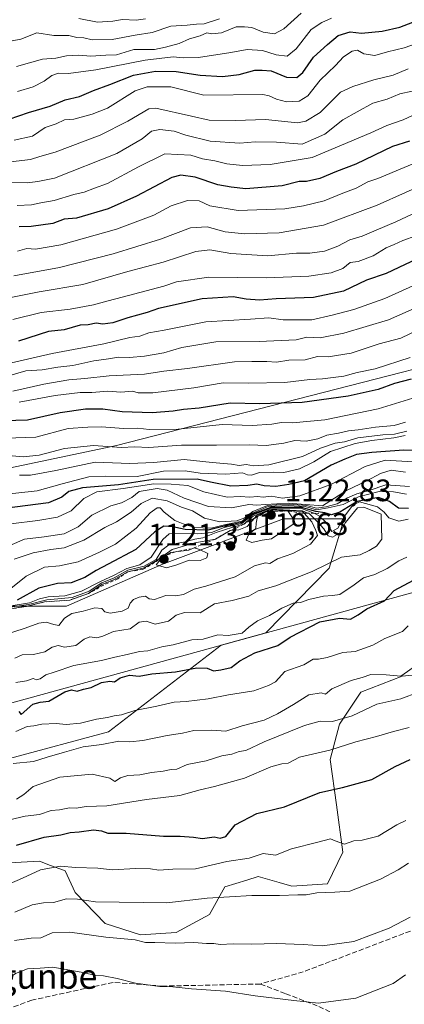
# Model space of a CAD drawing. Units: metres. Extents: x 559771 to 562998, y 4742592 to 4744914.
# Drawn here: x 562565 to 562688, y 4744436 to 4744753 of the extents above; entities that cross this region are included whole.
import ezdxf
from ezdxf.enums import TextEntityAlignment as Align

# ---------------------------------------------------------------- set-up
doc = ezdxf.new("R2010")
doc.units = ezdxf.units.M
doc.header["$MEASUREMENT"] = 0
doc.linetypes.add('DGN Style 2', pattern=[1.648017, 0.98881, -0.659207])
doc.linetypes.add('DGN Style 3', pattern=[2.307223, 1.648017, -0.659207])
for name, color, linetype, lineweight in [('Arbolado forestal CxS', 92, 'Continuous', 0), ('Curva de nivel maestra', 30, 'Continuous', 30), ('Curva de nivel normal', 30, 'Continuous', 0), ('Escarpado lineal', 30, 'DGN Style 2', 0), ('Espacio natural protegido', 121, 'Continuous', 13), ('Espacio natural protegido CxS', 121, 'Continuous', 0), ('Matorral CxS', 135, 'Continuous', 0), ('Municipio', 91, 'Continuous', 13), ('Municipio CxS', 4, 'Continuous', 0), ('Punto de cota en terreno', 7, 'Continuous', 0), ('Rótulo de punto de cota en terreno', 7, 'Continuous', 0), ('Senda', 7, 'DGN Style 3', 0), ('Texto cartográfico', 7, 'Continuous', 0)]:
    doc.layers.add(name, color=color, linetype=linetype, lineweight=lineweight)
doc.styles.add('Style-Arial', font='txt')

# ---------------------------------------------------------------- blocks, each defined once
blk = doc.blocks.new('*U8')
at = {"layer": 'Arbolado forestal CxS', "color": 92, "linetype": 'Continuous', "lineweight": 0}
for points in [[(562783.4321, 4744663.8099, 1054.0712), (562595.7257, 4744615.6833, 1059.13), (562504.2791, 4744596.4327, 1045.9222), (562481.4611, 4744596.4331, 1041.6852), (562368.703, 4744908.4256, 843.4926), (562510.783, 4744909.6856, 876.2845), (562499.3585, 4744883.3929, 881.2308), (562479.2449, 4744862.8575, 882.5798), (562480.0443, 4744846.9937, 887.6672), (562523.5709, 4744842.9431, 895.4199), (562558.8205, 4744845.9423, 895.6688), (562577.8017, 4744853.1319, 896.0309), (562606.8859, 4744866.1467, 899.7333), (562640.9915, 4744884.9289, 899.8098), (562671.3653, 4744896.0513, 889.237), (562710.6115, 4744909.1757, 887.9464)], [(562559.1291, 4744480.9721, 1072.7693), (562570.8599, 4744481.6321, 1072.6064), (562574.5021, 4744480.2771, 1071.4753), (562577.4853, 4744479.1673, 1070.7482), (562579.1481, 4744478.5483, 1070.5117), (562582.3973, 4744471.5983, 1067.4096), (562592.0291, 4744461.5449, 1063.0352), (562603.5009, 4744457.8597, 1061.6665), (562614.9269, 4744458.6181, 1062.1951), (562625.6649, 4744464.4495, 1064.1205), (562630.6533, 4744473.3921, 1067.5807), (562637.6819, 4744475.5415, 1068.1019), (562637.7265, 4744475.5551, 1068.1043), (562641.4181, 4744476.6841, 1068.2994), (562648.1431, 4744474.7855, 1067.0988), (562652.2479, 4744473.6267, 1066.688), (562663.6729, 4744474.3843, 1066.5239), (562668.6493, 4744484.5981, 1069.7461), (562666.5859, 4744499.8135, 1074.3703), (562664.5285, 4744514.3941, 1080.2821), (562667.5859, 4744525.8561, 1085.9956), (562674.4679, 4744536.0891, 1088.9535), (562687.7513, 4744541.3125, 1090.9362), (562731.5359, 4744545.5961, 1081.3504)]]:
    blk.add_polyline3d(points, dxfattribs=at)
blk = doc.blocks.new('5PATER')
at = {"layer": 'Espacio natural protegido CxS', "linetype": 'Continuous', "lineweight": 0}
h = blk.add_hatch(color=51, dxfattribs=at)
edge = h.paths.add_edge_path()
edge.add_ellipse((0, 0), major_axis=(-0.11, -0.111), ratio=0.999422, start_angle=0, end_angle=360)

msp = doc.modelspace()

# ---------------------------------------------------------------- linework, layer by layer
at = {"layer": 'Arbolado forestal CxS', "color": 92, "linetype": 'Continuous', "lineweight": 0}
for points in [[(562481.4611, 4744596.4331, 1041.6852), (562504.2791, 4744596.4327, 1045.9222), (562595.7257, 4744615.6833, 1059.13), (562783.4321, 4744663.8099, 1054.0712), (562978.8578, 4744710.7089, 1043.4026)], [(562481.4611, 4744596.4331, 1041.6852), (562504.2791, 4744596.4327, 1045.9222), (562595.7257, 4744615.6833, 1059.13), (562783.4321, 4744663.8099, 1054.0712), (562978.8578, 4744710.7089, 1043.4026)], [(562504.2791, 4744596.4327, 1045.9222), (562595.7257, 4744615.6833, 1059.13), (562783.4321, 4744663.8099, 1054.0712)], [(562489.9715, 4744572.8855, 1064.0819), (562518.3347, 4744562.5949, 1085.1159), (562534.2731, 4744561.3689, 1087.3211), (562561.2457, 4744563.8211, 1098.3238), (562579.6361, 4744563.8211, 1111.5675), (562610.2867, 4744577.3073, 1114.3876), (562649.5197, 4744592.0197, 1110.0101), (562669.1361, 4744592.0197, 1107.5517), (562664.2319, 4744576.0813, 1111.41), (562643.8775, 4744555.2479, 1104.1815), (562629.4821, 4744551.2891, 1104.3399), (562593.1223, 4744523.3621, 1093.7585), (562561.2457, 4744514.7799, 1092.8128), (562509.6789, 4744518.3573, 1106.2663), (562450.0289, 4744502.8183, 1105.493)], [(562561.2457, 4744514.7799, 1092.8128), (562593.1223, 4744523.3621, 1093.7585), (562629.4821, 4744551.2891, 1104.3399), (562643.8775, 4744555.2479, 1104.1815), (562664.2319, 4744576.0813, 1111.41), (562669.1361, 4744592.0197, 1107.5517), (562649.5197, 4744592.0197, 1110.0101), (562610.2867, 4744577.3073, 1114.3876), (562579.6361, 4744563.8211, 1111.5675), (562561.2457, 4744563.8211, 1098.3238)], [(562731.5359, 4744545.5961, 1081.3504), (562687.7513, 4744541.3125, 1090.9362), (562674.4679, 4744536.0891, 1088.9535), (562667.5859, 4744525.8561, 1085.9956), (562664.5285, 4744514.3941, 1080.2821), (562666.5859, 4744499.8135, 1074.3703), (562668.6493, 4744484.5981, 1069.7461), (562663.6729, 4744474.3843, 1066.5239), (562652.2479, 4744473.6267, 1066.688), (562648.1431, 4744474.7855, 1067.0988), (562641.4181, 4744476.6841, 1068.2994), (562637.7265, 4744475.5551, 1068.1043), (562637.6819, 4744475.5415, 1068.1019), (562630.6533, 4744473.3921, 1067.5807), (562625.6649, 4744464.4495, 1064.1205), (562614.9269, 4744458.6181, 1062.1951), (562603.5009, 4744457.8597, 1061.6665), (562592.0291, 4744461.5449, 1063.0352), (562582.3973, 4744471.5983, 1067.4096), (562579.1481, 4744478.5483, 1070.5117), (562577.4853, 4744479.1673, 1070.7482), (562574.5021, 4744480.2771, 1071.4753), (562570.8599, 4744481.6321, 1072.6064), (562559.1291, 4744480.9721, 1072.7693)], [(562731.5359, 4744545.5961, 1081.3504), (562687.7513, 4744541.3125, 1090.9362), (562674.4679, 4744536.0891, 1088.9535), (562667.5859, 4744525.8561, 1085.9956), (562664.5285, 4744514.3941, 1080.2821), (562666.5859, 4744499.8135, 1074.3703), (562668.6493, 4744484.5981, 1069.7461), (562663.6729, 4744474.3843, 1066.5239), (562652.2479, 4744473.6267, 1066.688), (562648.1431, 4744474.7855, 1067.0988), (562641.4181, 4744476.6841, 1068.2994), (562637.7265, 4744475.5551, 1068.1043), (562637.6819, 4744475.5415, 1068.1019), (562630.6533, 4744473.3921, 1067.5807), (562625.6649, 4744464.4495, 1064.1205), (562614.9269, 4744458.6181, 1062.1951), (562603.5009, 4744457.8597, 1061.6665), (562592.0291, 4744461.5449, 1063.0352), (562582.3973, 4744471.5983, 1067.4096), (562579.1481, 4744478.5483, 1070.5117), (562577.4853, 4744479.1673, 1070.7482), (562574.5021, 4744480.2771, 1071.4753), (562570.8599, 4744481.6321, 1072.6064), (562559.1291, 4744480.9721, 1072.7693)], [(562731.5359, 4744545.5961, 1081.3504), (562687.7513, 4744541.3125, 1090.9362), (562674.4679, 4744536.0891, 1088.9535), (562667.5859, 4744525.8561, 1085.9956), (562664.5285, 4744514.3941, 1080.2821), (562666.5859, 4744499.8135, 1074.3703), (562668.6493, 4744484.5981, 1069.7461), (562663.6729, 4744474.3843, 1066.5239), (562652.2479, 4744473.6267, 1066.688), (562648.1431, 4744474.7855, 1067.0988), (562641.4181, 4744476.6841, 1068.2994), (562637.7265, 4744475.5551, 1068.1043), (562637.6819, 4744475.5415, 1068.1019), (562630.6533, 4744473.3921, 1067.5807), (562625.6649, 4744464.4495, 1064.1205), (562614.9269, 4744458.6181, 1062.1951), (562603.5009, 4744457.8597, 1061.6665), (562592.0291, 4744461.5449, 1063.0352), (562582.3973, 4744471.5983, 1067.4096), (562579.1481, 4744478.5483, 1070.5117), (562577.4853, 4744479.1673, 1070.7482), (562574.5021, 4744480.2771, 1071.4753), (562570.8599, 4744481.6321, 1072.6064), (562559.1291, 4744480.9721, 1072.7693)]]:
    msp.add_polyline3d(points, dxfattribs=at)
at = {"layer": 'Curva de nivel maestra', "color": 30, "linetype": 'Continuous', "lineweight": 30, "flags": 128}
for points, elevation in [([(562561.18, 4744720.8501), (562567.33, 4744722.9501), (562574.33, 4744725.0101), (562579.14, 4744727.0801), (562583.78, 4744728.1901), (562588.3, 4744730.0501), (562593.62, 4744731.9601), (562601.24, 4744735.0001), (562608.32, 4744736.3201), (562614.91, 4744736.2401), (562622.66, 4744735.0001), (562629.9, 4744734.5501), (562635.3, 4744735.2401), (562640.26, 4744736.6001), (562642.62, 4744736.6301), (562645.59, 4744736.3901), (562650.53, 4744734.3901), (562653.85, 4744734.2401), (562655.82, 4744735.8901), (562659.26, 4744740.7901), (562663.73, 4744744.8701), (562667.18, 4744747.7501), (562671, 4744748.9401), (562674.67, 4744748.5401), (562681.33, 4744749.1501), (562686.99, 4744750.5001), (562692.64, 4744752.6201)], 975), ([(562690.16, 4744713.7401), (562684.66, 4744711.9701), (562672.86, 4744706.3001), (562666.63, 4744703.9401), (562661.24, 4744701.7101), (562656.98, 4744700.7301), (562654.6, 4744700.6901), (562649.11, 4744699.3101), (562637.36, 4744698.4101), (562632.71, 4744698.8901), (562628.36, 4744699.6901), (562621.04, 4744702.1401), (562616.44, 4744702.7501), (562613.59, 4744702.0001), (562602.17, 4744696.0601), (562593.03, 4744691.9101), (562582.84, 4744688.9501), (562578.89, 4744688.6501), (562575.23, 4744687.1801), (562568.22, 4744686.1801), (562564.33, 4744686.1601)], 1000), ([(562694.67, 4744676.7801), (562682.67, 4744671.1201), (562676.33, 4744668.9101), (562668.89, 4744665.4201), (562659.25, 4744663.3501), (562647.2, 4744662.9701), (562641.85, 4744662.4701), (562637.54, 4744662.8201), (562633.33, 4744663.5601), (562623.33, 4744662.9401), (562609.26, 4744659.7501), (562605.65, 4744658.4701), (562599.36, 4744656.7901), (562594.57, 4744655.2201), (562591.3, 4744654.7701), (562589.15, 4744655.0801), (562586.58, 4744654.5801), (562584.04, 4744654.3801), (562578.9, 4744652.9301), (562573.77, 4744652.3801), (562564.18, 4744649.3001)], 1025), ([(562690.67, 4744637.0201), (562685.33, 4744635.5901), (562680.1, 4744633.6701), (562670.42, 4744631.5201), (562655.53, 4744629.5201), (562641.93, 4744629.0901), (562632.31, 4744629.3201), (562622.33, 4744627.6301), (562617.28, 4744627.2901), (562613.96, 4744626.7001), (562607.19, 4744626.1801), (562597.55, 4744626.5401), (562591.28, 4744627.3501), (562585.74, 4744627.4001), (562577.56, 4744626.2201), (562567.07, 4744623.8601), (562555.69, 4744623.5201)], 1050), ([(562703, 4744613.7601), (562688.28, 4744614.1301), (562677.98, 4744613.4101), (562673.07, 4744612.7601), (562669.26, 4744611.2601), (562664.95, 4744609.2701), (562656.3, 4744604.2601), (562651.27, 4744603.1201), (562647.07, 4744602.4301), (562643.33, 4744602.6701), (562640.94, 4744603.1901), (562638.08, 4744602.7001), (562632.6, 4744602.5601), (562626.02, 4744603.8001), (562621.67, 4744604.8201), (562607.51, 4744604.7001), (562596.36, 4744602.9201), (562584.8, 4744601.9801), (562580.4, 4744600.8501), (562578.15, 4744598.9801), (562573.84, 4744597.1301), (562559.67, 4744595.3001)], 1075), ([(562689.8, 4744595.3301), (562686.56, 4744595.4601), (562683.74, 4744597.5601), (562680.12, 4744598.9201), (562673.33, 4744597.6101), (562667.68, 4744594.1601), (562665.05, 4744593.3301), (562662.84, 4744593.9801), (562659.97, 4744594.3401), (562655.35, 4744595.7001), (562645.42, 4744595.6901), (562639.52, 4744593.4901), (562636.15, 4744590.8401), (562630.46, 4744589.6601), (562625.24, 4744588.3401), (562617.86, 4744588.5301), (562613.33, 4744589.5701), (562611, 4744589.6401), (562608.08, 4744587.7801), (562601.97, 4744582.1301), (562593, 4744577.3801), (562589.14, 4744575.4001), (562585.57, 4744573.0801), (562581.14, 4744571.3601), (562576.67, 4744571.1701), (562570.69, 4744569.6801), (562563.75, 4744565.7901)], 1100), ([(562564.26, 4744529.8801), (562565, 4744528.9701), (562568.72, 4744532.2801), (562571.09, 4744532.9201), (562573.87, 4744533.2801), (562579.08, 4744536.2601), (562581.27, 4744536.9301), (562583.02, 4744536.4201), (562585.05, 4744537.0601), (562587.53, 4744537.6801), (562590.86, 4744539.2601), (562593.57, 4744539.6601), (562595.09, 4744539.4201), (562596.94, 4744540.8001), (562599.88, 4744541.5901), (562603.02, 4744541.3001), (562607.16, 4744542.0401), (562614.78, 4744542.6801), (562621.61, 4744544.0201), (562624.9, 4744543.9001), (562627, 4744543.0001), (562629.33, 4744543.3501), (562632.67, 4744544.1001), (562635.42, 4744546.2101), (562640.35, 4744548.8501), (562647.76, 4744551.1401), (562651.67, 4744553.8701), (562661.26, 4744558.7801), (562667.58, 4744559.9901), (562671.14, 4744559.6801), (562673.6, 4744561.0201), (562676.35, 4744563.0401), (562682.06, 4744565.5901), (562685.21, 4744568.9101), (562691.41, 4744572.2001)], 1100), ([(562563.53, 4744486.7701), (562572.45, 4744489.3901), (562577.81, 4744490.1701), (562580.78, 4744490.9301), (562583.67, 4744491.1501), (562588.33, 4744491.7501), (562590.89, 4744491.4801), (562592.91, 4744490.7001), (562598.89, 4744490.7101), (562610.82, 4744489.7301), (562616.29, 4744489.7601), (562620.49, 4744489.3901), (562623.46, 4744488.9401), (562627.19, 4744489.4601), (562629.11, 4744489.1101), (562630.91, 4744489.6401), (562633.98, 4744493.3801), (562641, 4744497.0601), (562649.9, 4744499.1201), (562661.27, 4744503.8401), (562668.57, 4744505.3801), (562677.98, 4744507.9901), (562685.56, 4744512.2001), (562690.36, 4744514.4601)], 1075)]:
    msp.add_lwpolyline(points, dxfattribs=dict(at, elevation=elevation))
at = {"layer": 'Curva de nivel normal', "color": 30, "linetype": 'Continuous', "lineweight": 0, "flags": 128}
for points, elevation in [([(562655.27, 4744755.01), (562649.68, 4744749.95), (562646.67, 4744748.32), (562643, 4744748.91), (562639.33, 4744750.4), (562637, 4744750.58), (562634.33, 4744750.57), (562629.54, 4744748.71), (562626.48, 4744748.35), (562624.87, 4744748.65), (562622.67, 4744747.74), (562619.22, 4744746.77), (562615.87, 4744745.18), (562611.54, 4744744.05), (562607.95, 4744743.32), (562601.32, 4744743.34), (562595.67, 4744741.52), (562592.33, 4744741.5), (562587.43, 4744741.12), (562583.45, 4744741.42), (562579.58, 4744741.24), (562576.18, 4744740.51), (562571.86, 4744740.19), (562563.48, 4744737.81)], 965), ([(562628.95, 4744753.15), (562623.96, 4744751.6), (562621.45, 4744751.45), (562618.45, 4744751.11), (562613.24, 4744750.78), (562607.27, 4744748.78), (562601.69, 4744747.9), (562594.3, 4744746.5), (562587.9, 4744746.39), (562585.16, 4744747.04), (562582.98, 4744747.17), (562580.32, 4744747.81), (562575.53, 4744747.76), (562570.04, 4744748.68), (562564.84, 4744746.58), (562562.06, 4744746.08)], 960), ([(562563.82, 4744729.8), (562568.82, 4744731.2), (562572.4, 4744733.03), (562574.93, 4744734.92), (562577.06, 4744735.64), (562580.26, 4744735.58), (562589.06, 4744736.7), (562605, 4744739.84), (562614, 4744740.93), (562617.24, 4744740.56), (562622.19, 4744740.76), (562632.6, 4744742.27), (562637.87, 4744743.25), (562642.8, 4744742.96), (562647.23, 4744741.58), (562650.72, 4744741.16), (562653.67, 4744743.47), (562658.47, 4744749.73), (562661.89, 4744752.01), (562664.98, 4744753.4)], 970), ([(562583.58, 4744753.32), (562589.58, 4744752.14), (562594.5, 4744752.39), (562597.7, 4744752.92), (562602.06, 4744752.73), (562605.11, 4744753.12)], 955), ([(562703.33, 4744749.09), (562688.41, 4744743.82), (562683.02, 4744742.52), (562679, 4744741.34), (562675.4, 4744741.85), (562673.44, 4744743.07), (562671.62, 4744742.74), (562668.91, 4744740.93), (562666.27, 4744738.14), (562661.33, 4744733.4), (562657.33, 4744728.37), (562654.55, 4744726.58), (562650.54, 4744726.45), (562647.29, 4744727.23), (562644.95, 4744728.4), (562642.83, 4744728.78), (562623.82, 4744728.53), (562613.21, 4744731.21), (562605.56, 4744731.3), (562601.69, 4744730.01), (562592.78, 4744724.37), (562587.93, 4744722.44), (562581.98, 4744720.78), (562578.92, 4744720.58), (562576.27, 4744719.29), (562572.7, 4744718.11), (562568.68, 4744715.32), (562562.7, 4744714.02)], 980), ([(562689.67, 4744737.02), (562684.83, 4744735.03), (562678.63, 4744733.48), (562671.85, 4744731.33), (562667.96, 4744729.52), (562661.33, 4744723), (562656.74, 4744720.15), (562654.06, 4744719.7), (562643.78, 4744720.72), (562634.12, 4744720.35), (562625.62, 4744720.52), (562619.91, 4744721.8), (562608.41, 4744724.41), (562606.12, 4744724.19), (562599.34, 4744720.19), (562590.48, 4744715.71), (562576, 4744710.24), (562571, 4744708.81), (562567.99, 4744707.78), (562561.61, 4744707.12)], 985), ([(562691.04, 4744729.85), (562687, 4744728.95), (562682.91, 4744727.32), (562678.31, 4744725.96), (562673.24, 4744723.2), (562668.67, 4744720.58), (562662.81, 4744716.03), (562655.56, 4744712.81), (562647.24, 4744713.38), (562640.4, 4744713.52), (562635.45, 4744713.11), (562625.95, 4744713.75), (562618.08, 4744715.62), (562614.35, 4744716.93), (562609.67, 4744717.52), (562607, 4744716.97), (562604, 4744714.49), (562595.83, 4744709.76), (562575.77, 4744701.77), (562570.42, 4744700.77), (562566.88, 4744700.32), (562561.67, 4744700.47)], 990), ([(562563.67, 4744693.03), (562568.33, 4744693.22), (562571.33, 4744693.86), (562575.67, 4744694.66), (562582, 4744696.6), (562585.32, 4744697.28), (562588.61, 4744698.58), (562592.78, 4744700.06), (562602.84, 4744705.49), (562611.35, 4744709.7), (562619.64, 4744709.2), (562623.44, 4744708.07), (562627.41, 4744707.44), (562631.23, 4744706.43), (562636.31, 4744705.86), (562645.2, 4744706.2), (562658.83, 4744708.51), (562677.64, 4744716.4), (562682.84, 4744718.82), (562688.14, 4744720.58), (562692.55, 4744722.68)], 995), ([(562563.83, 4744678.32), (562566.87, 4744679.09), (562569.67, 4744678.92), (562577.77, 4744680.3), (562595.76, 4744685.36), (562607.77, 4744689.92), (562613.33, 4744692.85), (562618.62, 4744694.65), (562622.41, 4744694.47), (562625.76, 4744692.93), (562634.95, 4744691.41), (562650, 4744691.91), (562656, 4744692.89), (562662.67, 4744694.48), (562668.67, 4744696.99), (562673, 4744698.63), (562676.67, 4744700.6), (562679.98, 4744701.66), (562688.38, 4744705.27), (562703.85, 4744711.65)], 1005), ([(562698.03, 4744701.26), (562679.74, 4744693.09), (562662.42, 4744686.68), (562648.17, 4744684.17), (562637.02, 4744683.89), (562630.72, 4744684.54), (562624.93, 4744686.14), (562619.6, 4744685.82), (562609.92, 4744682.2), (562594.67, 4744677.44), (562577.33, 4744672.98), (562562.67, 4744670.34)], 1010), ([(562560.09, 4744663), (562570.76, 4744665.19), (562584.87, 4744667.55), (562599.37, 4744671.7), (562610.8, 4744674.79), (562621.24, 4744678.21), (562625.76, 4744678.75), (562632.62, 4744677.52), (562644.4, 4744676.82), (562653.75, 4744677.63), (562657.99, 4744677.68), (562662.75, 4744678.3), (562667, 4744679.87), (562670.96, 4744681.94), (562674.84, 4744683.08), (562679.35, 4744685.1), (562685.7, 4744687.72), (562694.71, 4744691.96)], 1015), ([(562692.16, 4744683.23), (562687.99, 4744681.76), (562685.16, 4744680.39), (562682.62, 4744679.34), (562678.46, 4744676.83), (562673.62, 4744674.95), (562671, 4744674.64), (562668.71, 4744672.68), (562664.85, 4744671.26), (562657.71, 4744670.18), (562643.94, 4744669.66), (562625.53, 4744669.92), (562615.09, 4744668.44), (562610.98, 4744666.98), (562597.57, 4744663.42), (562592.99, 4744662.32), (562588.29, 4744660.94), (562580.76, 4744659.58), (562571.4, 4744658.56), (562562.36, 4744656.23)], 1020), ([(562691.22, 4744667.16), (562682.16, 4744663), (562672.26, 4744659.46), (562665.22, 4744657.62), (562658.71, 4744656.16), (562649.44, 4744656.13), (562644.83, 4744656.76), (562638.88, 4744656.32), (562624.51, 4744655.54), (562611.09, 4744652.79), (562606.19, 4744651.96), (562603.21, 4744650.92), (562599.97, 4744650.46), (562591.66, 4744648.43), (562575, 4744645.28), (562551.42, 4744639.88)], 1030), ([(562693.33, 4744660.57), (562683.33, 4744656.17), (562669, 4744651.82), (562661.34, 4744650.4), (562657.09, 4744650.6), (562653.59, 4744649.72), (562641.67, 4744649.18), (562627.75, 4744649.11), (562616.74, 4744647.2), (562610.98, 4744645.56), (562604.74, 4744644.41), (562599.96, 4744643.96), (562596.41, 4744644.08), (562593.15, 4744643.54), (562588.4, 4744642.94), (562581.68, 4744641.44), (562576.86, 4744640.87), (562571.75, 4744640.08), (562566.5, 4744639.7), (562561.38, 4744638.18)], 1035), ([(562695.67, 4744654.25), (562687.33, 4744650.24), (562680.33, 4744648.39), (562671.33, 4744645.42), (562663.97, 4744644.27), (562660.53, 4744644.36), (562656.54, 4744643.28), (562651.31, 4744643.14), (562647.3, 4744642.54), (562644.14, 4744642.68), (562639.33, 4744642.71), (562633.73, 4744642.58), (562618.57, 4744640.43), (562611.03, 4744639.64), (562604.77, 4744638.59), (562593.38, 4744638.05), (562585.55, 4744637.24), (562580.38, 4744636.84), (562572.34, 4744635.41), (562562.33, 4744633.2)], 1040), ([(562690.34, 4744643.98), (562679.1, 4744640.32), (562673.27, 4744639.18), (562668.97, 4744638.01), (562662.16, 4744637.08), (562658, 4744636.88), (562650, 4744635.93), (562638.22, 4744635.78), (562630.08, 4744635.86), (562620.67, 4744634.21), (562607.44, 4744632.59), (562602.7, 4744632.57), (562600.87, 4744633.13), (562597.15, 4744632.84), (562592.95, 4744633.13), (562587.74, 4744632.74), (562584, 4744632.77), (562576, 4744631.8), (562564.33, 4744629.58)], 1045), ([(562694, 4744631.78), (562680.05, 4744627.48), (562662.88, 4744623.89), (562652.39, 4744622.9), (562648.9, 4744623.09), (562645.75, 4744622.48), (562639.47, 4744622.14), (562629.73, 4744622.4), (562615.62, 4744620.92), (562606.24, 4744620.82), (562602.63, 4744621.21), (562598, 4744621.07), (562590.94, 4744621.66), (562586.5, 4744621.53), (562580.11, 4744621.08), (562569.77, 4744618.36), (562560.11, 4744617.98)], 1055), ([(562688.88, 4744623.14), (562685.25, 4744622.11), (562679.15, 4744621.54), (562673.6, 4744620.69), (562670.46, 4744620.37), (562667.24, 4744619.57), (562663.5, 4744618.97), (562660.65, 4744617.84), (562656.84, 4744617.07), (562653.18, 4744617.26), (562649.62, 4744616.39), (562643.96, 4744615.63), (562638.56, 4744615.9), (562627.93, 4744615.78), (562616.69, 4744615.77), (562606.11, 4744614.96), (562601.53, 4744615.2), (562597.34, 4744615.01), (562588.29, 4744615.62), (562579.01, 4744614.68), (562570.84, 4744612.5), (562565.67, 4744612), (562560.87, 4744612.39)], 1060), ([(562555.3, 4744599.39), (562570.2, 4744601.02), (562578.16, 4744603.29), (562586.86, 4744605.56), (562592.28, 4744605.76), (562602.41, 4744605.7), (562610.85, 4744607.38), (562617.8, 4744607.52), (562622.71, 4744606.71), (562631, 4744606.37), (562636.3, 4744606.88), (562637.97, 4744606.18), (562639.2, 4744606.13), (562641.81, 4744606.99), (562646.37, 4744607.08), (562649.67, 4744606.89), (562654.67, 4744608.08), (562659.33, 4744610.36), (562664.67, 4744613.69), (562672.61, 4744616.28), (562677.96, 4744617.3), (562685.07, 4744618.1), (562688.72, 4744618.86)], 1070), ([(562689.33, 4744620.26), (562685.33, 4744619.25), (562681.54, 4744619.08), (562673.47, 4744618.12), (562669.15, 4744616.85), (562666.23, 4744616.38), (562661.48, 4744614.74), (562655.61, 4744612.12), (562644.83, 4744609.43), (562639.84, 4744609.13), (562637.52, 4744609.51), (562635.24, 4744609.24), (562632.82, 4744609.63), (562626.59, 4744610.15), (562617.53, 4744611.15), (562607.8, 4744610.14), (562600.03, 4744609.85), (562588.82, 4744610.23), (562576.14, 4744607.6), (562568.03, 4744606.08), (562564.46, 4744606.09)], 1065), ([(562691.27, 4744610.34), (562682.27, 4744610.94), (562675.91, 4744608.86), (562664.76, 4744603.1), (562654.79, 4744599.47), (562649.24, 4744598.7), (562645.72, 4744599.28), (562643.04, 4744599.04), (562641.17, 4744599.17), (562638.68, 4744599.01), (562635.53, 4744599.2), (562631.36, 4744598.98), (562623.92, 4744600.74), (562618.73, 4744602.7), (562613.35, 4744603.22), (562607.74, 4744603.31), (562597.86, 4744601.78), (562589.39, 4744600.74), (562585.23, 4744598.51), (562581.08, 4744594.6), (562576.67, 4744592.52), (562570.32, 4744591.47), (562561.63, 4744590.35)], 1080), ([(562688.81, 4744607), (562684.25, 4744607.64), (562680.81, 4744606.6), (562676.42, 4744604.26), (562669.8, 4744601.13), (562662.16, 4744596.16), (562651.18, 4744597.08), (562643.67, 4744596.66), (562641, 4744596.38), (562638.33, 4744596.63), (562632.76, 4744595.54), (562625.37, 4744596), (562617.54, 4744598.63), (562612.1, 4744601.22), (562608.78, 4744601.82), (562603, 4744600.82), (562600.67, 4744598.9), (562597.3, 4744597.19), (562593.89, 4744596.24), (562587.73, 4744593.15), (562583.42, 4744589.38), (562578.81, 4744587.18), (562572.42, 4744586.23), (562566.05, 4744585.49), (562556.49, 4744581.32)], 1085), ([(562562.74, 4744579.03), (562568.85, 4744581.08), (562574.54, 4744582.15), (562578.84, 4744582.66), (562585.21, 4744585.11), (562592, 4744589.18), (562595.67, 4744591.06), (562600.41, 4744594.11), (562603.63, 4744596.91), (562607.26, 4744598.64), (562612.07, 4744597.83), (562616.7, 4744595.8), (562620.22, 4744594.55), (562624.06, 4744592.21), (562629.02, 4744591.02), (562634.47, 4744591.32), (562637.04, 4744592.35), (562639.61, 4744594.32), (562644.43, 4744596.25), (562648.7, 4744596.65), (562651.35, 4744596.72), (562657.09, 4744596.29), (562660.21, 4744595.4), (562663.2, 4744595.88), (562666.88, 4744596.82), (562670.17, 4744598.77), (562673.21, 4744600.02), (562677.14, 4744601.1), (562682.55, 4744602.94), (562690.14, 4744602.41)], 1090), ([(562689.15, 4744599.98), (562685.04, 4744600.74), (562680.33, 4744600.84), (562673.67, 4744599.06), (562668.76, 4744596.66), (562663.9, 4744595.5), (562660.16, 4744594.92), (562656.56, 4744596), (562651.1, 4744596.34), (562644.64, 4744595.98), (562639.56, 4744593.82), (562636.25, 4744591.21), (562630.94, 4744590.23), (562626.25, 4744589.03), (562620.82, 4744589.21), (562617.21, 4744590.39), (562614.53, 4744591.46), (562611.13, 4744594.13), (562609.82, 4744595.6), (562608.81, 4744595.54), (562606.62, 4744593.92), (562602.08, 4744588.95), (562595.44, 4744583.8), (562590.29, 4744581.29), (562583.33, 4744578.18), (562577.3, 4744576.87), (562572.53, 4744576.47), (562566.63, 4744573.51), (562559, 4744567.45)], 1095), ([(562689.67, 4744591.92), (562686.67, 4744591.29), (562683.53, 4744592.34), (562681.96, 4744594.16), (562679.85, 4744595.85), (562674.03, 4744597.5), (562671.93, 4744596.45), (562669.2, 4744592.82), (562667.01, 4744589.01), (562665.14, 4744587.96), (562663.44, 4744590.7), (562661.19, 4744592.88), (562659.4434, 4744593.7863), (562659.07, 4744593.98), (562655.34, 4744595.38), (562645.3, 4744595.4), (562639.48, 4744593.17), (562636.14, 4744590.5), (562630.44, 4744589.23), (562626.35, 4744587.64), (562621.88, 4744587.12), (562614.33, 4744587.39), (562612.71, 4744587.16), (562610.62, 4744585.35), (562606.87, 4744579.7), (562603.27, 4744577.17), (562599.08, 4744575.97), (562595, 4744573.83), (562590.53, 4744571.82), (562584.49, 4744568.67), (562579.02, 4744567.2), (562573.71, 4744566.9), (562570.96, 4744566.24), (562567.72, 4744564.96), (562560.52, 4744563.77)], 1105), ([(562559.67, 4744562.8), (562565.1221, 4744563.5449), (562566.77, 4744563.77), (562567.7833, 4744564.023), (562572.54, 4744565.2101), (562580.67, 4744565.7901), (562586.72, 4744567.9401), (562591, 4744570.89), (562595, 4744572.48), (562599.33, 4744574.9701), (562604.67, 4744576.24), (562608.83, 4744578.71), (562613.66, 4744582.07), (562621, 4744584.3), (562627.58, 4744585.4801), (562632.36, 4744588.2401), (562635.14, 4744588.43), (562637.8, 4744589.52), (562640.1927, 4744592.1786), (562640.86, 4744592.92), (562644.12, 4744594.45), (562646.11, 4744594.88), (562655.67, 4744594.38), (562656.1592, 4744593.8361), (562658.71, 4744591), (562659.94, 4744588.28), (562660.48, 4744586.65), (562658.23, 4744583.89), (562652.57, 4744580.8), (562647.56, 4744579.14), (562645.18, 4744577.56), (562643.74, 4744577.84), (562640.18, 4744576.86), (562634, 4744573.36), (562624.53, 4744570.26), (562620.8, 4744569.37), (562617.33, 4744567.64), (562614.79, 4744567.16), (562611.59, 4744567.26), (562608.02, 4744566.02), (562606.22, 4744566.22), (562605.06, 4744567.04), (562603.05, 4744566.79), (562601.17, 4744565.96), (562600.12, 4744564.83), (562599.43, 4744563.2), (562597.55, 4744562.19), (562593.68, 4744561.63), (562591.96, 4744562.03), (562590.95, 4744563.07), (562588.7, 4744563.35), (562585, 4744562.23), (562581.33, 4744561.44), (562579, 4744559.95), (562577.15, 4744557.62), (562575.58, 4744557.89), (562573.07, 4744558.68), (562570.65, 4744558.38), (562566.33, 4744556.78), (562558.67, 4744554.33)], 1115), ([(562563, 4744547.04), (562565.33, 4744548.14), (562569, 4744548.3), (562572.67, 4744549.11), (562575, 4744550.59), (562576.91, 4744551.18), (562578.96, 4744550.68), (562582.66, 4744551.22), (562585.35, 4744553.18), (562587.18, 4744553.94), (562589.35, 4744553.69), (562591.27, 4744554.22), (562594.73, 4744555.72), (562600.18, 4744556.58), (562603.05, 4744558.69), (562605.32, 4744559.01), (562608.13, 4744558.1), (562612.44, 4744559.03), (562615, 4744560.94), (562617.67, 4744561.77), (562622.67, 4744561.65), (562627.33, 4744564.56), (562633, 4744565.67), (562638.33, 4744567.06), (562641.42, 4744568.84), (562647.1, 4744570.36), (562658.73, 4744575.03), (562668.22, 4744579.61), (562674.28, 4744580.37), (562677.1, 4744581.78), (562679.49, 4744583.16), (562681.28, 4744585.41), (562681, 4744593.49), (562675.39, 4744595.74), (562673.44, 4744595.51), (562669.48, 4744590.79), (562667.57, 4744587.34), (562665.32, 4744586.09), (562663.98, 4744586.52), (562662.51, 4744588.78), (562660.4, 4744591.13), (562657.93, 4744593.57), (562657.3821, 4744593.8175), (562655.65, 4744594.6), (562645.36, 4744595.08), (562639.8, 4744592.88), (562636.75, 4744590.2401), (562633.22, 4744589.29), (562627.8, 4744587.57), (562623.56, 4744585.89), (562620.94, 4744585.48), (562617.86, 4744584.64), (562612.62, 4744583.62), (562610.33, 4744581.94), (562608.55, 4744578.93), (562604.67, 4744576.77), (562599.33, 4744575.43), (562595, 4744573), (562591, 4744571.41), (562586.88, 4744568.69), (562581.39, 4744566.64), (562573.26, 4744565.93), (562567.4, 4744564.4), (562560.1, 4744563.28)], 1110), ([(562650.99, 4744594.5401), (562644.18, 4744594.3801), (562641.19, 4744592.7401), (562640.71, 4744590.64), (562640.67, 4744588.92), (562638.41, 4744587.01), (562637.54, 4744585.18), (562639.34, 4744584.34), (562642.67, 4744585.09), (562645.67, 4744585.57), (562652.7, 4744590.24), (562652.7, 4744591.98), (562650.99, 4744594.5401)], 1120), ([(562620.71, 4744582.68), (562620.026, 4744582.3841), (562619, 4744581.94), (562614.6895, 4744581.3307), (562613.27, 4744581.13), (562611.9923, 4744580.352), (562610.15, 4744579.23), (562608.51, 4744577.2), (562611.86, 4744576.18), (562615.2, 4744577.13), (562619.15, 4744578.68), (562622.7, 4744578.6), (562624.82, 4744579.4), (562625.11, 4744580.86), (562622.42, 4744582.09), (562620.7306, 4744582.6729), (562620.71, 4744582.68)], 1120), ([(562563.33, 4744539.3), (562566.67, 4744539.78), (562568.82, 4744540.59), (562569.93, 4744540.11), (562571.15, 4744540.4), (562573, 4744541.75), (562575.68, 4744542.55), (562581.93, 4744544.77), (562590.86, 4744546.29), (562595.21, 4744547.44), (562599.11, 4744548.27), (562603.1, 4744549.27), (562605.78, 4744549.43), (562610.33, 4744550.75), (562614, 4744551.37), (562620, 4744552.99), (562623.67, 4744553.24), (562628.33, 4744554.58), (562631.67, 4744554.45), (562636.17, 4744555.13), (562638.35, 4744557.03), (562641.17, 4744559.13), (562645, 4744560.84), (562649, 4744563.26), (562652.67, 4744564.79), (562655, 4744565.05), (562657.67, 4744566.02), (562662.41, 4744567.07), (562665.29, 4744567.31), (562667.74, 4744567.63), (562672.33, 4744570.68), (562675.33, 4744572.94), (562679, 4744574.02), (562683, 4744576), (562686.67, 4744578.45), (562689.26, 4744579.61)], 1105), ([(562563.32, 4744523.44), (562566.95, 4744525.06), (562569.07, 4744525.31), (562571.67, 4744525.81), (562576.33, 4744526.05), (562579.49, 4744525.69), (562584.07, 4744526.15), (562589.27, 4744527.4), (562592.78, 4744527.94), (562595, 4744528.55), (562597.33, 4744528.84), (562601.67, 4744530.23), (562608.67, 4744531.59), (562614.33, 4744532.92), (562618.15, 4744533.07), (562625.28, 4744533.98), (562631.82, 4744535.3), (562640, 4744536.59), (562644.67, 4744538.24), (562647, 4744539.44), (562650, 4744542.77), (562656.04, 4744544.91), (562659.12, 4744546.74), (562660.82, 4744546.82), (562663.61, 4744547.34), (562668.67, 4744548.91), (562672.67, 4744549.24), (562678.36, 4744551.27), (562682.2, 4744553.46), (562687.92, 4744555.74), (562689.73, 4744557.5)], 1095), ([(562692.45, 4744544.85), (562687.33, 4744541.28), (562682.67, 4744541.67), (562677.67, 4744541.78), (562674.9, 4744540.82), (562671.4, 4744539.85), (562665.17, 4744537.22), (562663.03, 4744535.52), (562661.64, 4744535.97), (562657.74, 4744535.24), (562652.8, 4744532.15), (562647.58, 4744529.19), (562643.32, 4744527.08), (562636.19, 4744525.29), (562630.94, 4744523.6), (562626.46, 4744523.9), (562620.67, 4744523.73), (562617, 4744522.88), (562612, 4744522.15), (562604.17, 4744520.51), (562600, 4744520.14), (562596.5, 4744520.31), (562591, 4744519.27), (562585, 4744518.56), (562579, 4744516.74), (562573.42, 4744515.2), (562569, 4744513.8), (562562.42, 4744513.12)], 1090), ([(562563.52, 4744501.67), (562565.88, 4744503.17), (562568.85, 4744505.7), (562577.42, 4744508.72), (562587.88, 4744509.75), (562593.54, 4744508.39), (562595.22, 4744507.38), (562597, 4744508.5), (562599.38, 4744509.28), (562603.19, 4744509.49), (562607.05, 4744510.21), (562610.74, 4744510.62), (562613.31, 4744511.18), (562615.21, 4744511.27), (562618.54, 4744512.77), (562624.62, 4744514.04), (562629.63, 4744515.58), (562632.88, 4744516.12), (562635.21, 4744517.01), (562637.39, 4744517.38), (562643.33, 4744520.15), (562656.34, 4744525.36), (562661.35, 4744526.81), (562665.34, 4744526.71), (562671.67, 4744528.53), (562679.67, 4744532.29), (562687.33, 4744534.02), (562693, 4744536.09)], 1085), ([(562561.23, 4744494.95), (562566.27, 4744496.2), (562570.9, 4744496.74), (562574.67, 4744498.03), (562577.33, 4744498.19), (562580.58, 4744498.86), (562582.76, 4744498.79), (562585.94, 4744499.26), (562592.59, 4744499.54), (562605.35, 4744501.57), (562616.18, 4744502.78), (562622.72, 4744504.65), (562627.35, 4744505.75), (562636.99, 4744508.39), (562645.42, 4744512.04), (562649, 4744513.08), (562651, 4744513.21), (562654.71, 4744515.15), (562664.49, 4744517.43), (562672.82, 4744520.07), (562679.47, 4744521.81), (562685.03, 4744523.5), (562690.08, 4744524.76)], 1080), ([(562688.95, 4744494.72), (562686.11, 4744493.34), (562680.01, 4744489.71), (562674.88, 4744488.42), (562672.25, 4744488.25), (562669.16, 4744487.16), (562666.16, 4744488.21), (562664.64, 4744488.87), (562660.56, 4744487.76), (562652.14, 4744485.66), (562646.99, 4744483.63), (562642.95, 4744484.1), (562638.5, 4744482.59), (562631.31, 4744481.5), (562621.21, 4744479.21), (562613.85, 4744479.09), (562609.4, 4744478.75), (562606.67, 4744479.16), (562602, 4744479.27), (562594.33, 4744478.87), (562589.74, 4744479.38), (562582.53, 4744479.63), (562577.67, 4744480.06), (562571.23, 4744478.9), (562565.4, 4744476.18), (562561.28, 4744474.36)], 1070), ([(562563, 4744465.2), (562568.56, 4744467.54), (562572.25, 4744468.21), (562575.39, 4744468.33), (562579.65, 4744469.48), (562583.17, 4744469.36), (562589, 4744468.56), (562611.99, 4744468.2), (562624.93, 4744469.75), (562639.31, 4744470.64), (562648.21, 4744470.54), (562654.15, 4744470.82), (562656.81, 4744470.81), (562660.33, 4744471.47), (562666.1, 4744471.66), (562670.88, 4744472.02), (562680.83, 4744475.83), (562686.54, 4744478.88), (562689.78, 4744481)], 1065), ([(562562.9, 4744456.07), (562568.21, 4744456.82), (562571.32, 4744456.97), (562574.96, 4744458.56), (562580.66, 4744458.76), (562592.33, 4744457.19), (562601.7, 4744456.3), (562605.11, 4744455.46), (562608.03, 4744455.47), (562614.67, 4744455.23), (562620.67, 4744455.49), (562624.71, 4744455.17), (562627.12, 4744455.12), (562629.13, 4744454.84), (562633.27, 4744455.05), (562639.33, 4744454.93), (562647.31, 4744455.1), (562655.9, 4744454.79), (562662.11, 4744454.36), (562672.22, 4744455.77), (562683.59, 4744460.02), (562690.38, 4744463.59)], 1060), ([(562546.01, 4744425.33), (562552.51, 4744437), (562555.78, 4744441), (562559.88, 4744443.1), (562563.21, 4744445.43), (562566.99, 4744446.94), (562571.1, 4744447.14), (562575.19, 4744447.52), (562584.34, 4744445.93), (562588.67, 4744444.87), (562591.49, 4744444.65), (562595.97, 4744443.82), (562601.83, 4744442.32), (562609.73, 4744441.29), (562613.84, 4744441.18), (562619.87, 4744440.54), (562630.86, 4744439.74), (562640.42, 4744438.27), (562652.82, 4744436.7), (562660.87, 4744435.87), (562672.84, 4744437.51), (562684.84, 4744442.27), (562688.81, 4744445)], 1055)]:
    msp.add_lwpolyline(points, dxfattribs=dict(at, elevation=elevation))
at = {"layer": 'Escarpado lineal', "color": 30, "linetype": 'DGN Style 2', "lineweight": 0}
msp.add_polyline3d([(562660.8478, 4744593.8105, 1093.6519), (562660.729, 4744593.7668, 1093.783), (562659.4434, 4744593.7863, 1093.7805), (562657.3821, 4744593.8175, 1093.8508), (562656.1592, 4744593.8361, 1094.7634), (562655.4903, 4744593.8462, 1095.2589), (562650.99, 4744594.5401, 1096.5783), (562644.18, 4744594.3801, 1100.5573), (562641.19, 4744592.7401, 1103.4128), (562640.1927, 4744592.1786, 1101.7807), (562636.75, 4744590.2401, 1098.9548), (562632.36, 4744588.2401, 1103.9575), (562627.58, 4744585.4801, 1108.6413), (562620.7306, 4744582.6729, 1115.0586), (562620.026, 4744582.3841, 1115.4669), (562614.6895, 4744581.3307, 1113.0698), (562611.9923, 4744580.352, 1111.9419), (562607.9457, 4744577.9362, 1109.7526), (562604.1821, 4744575.6693, 1110.5899), (562599.33, 4744574.9701, 1107.7287), (562596.1442, 4744572.6809, 1109.0885), (562591.5721, 4744570.6449, 1108.8587), (562586.72, 4744567.9401, 1107.7094), (562580.67, 4744565.7901, 1107.6277), (562572.54, 4744565.2101, 1106.9295), (562567.7833, 4744564.023, 1105.3435), (562565.1221, 4744563.5449, 1102.8673), (562559.9305, 4744562.6121, 1098.3594)], dxfattribs=at)
at = {"layer": 'Espacio natural protegido', "color": 121, "linetype": 'Continuous', "lineweight": 13, "flags": 128}
msp.add_lwpolyline([(562979.439, 4744647.1675), (562950.9752, 4744639.6963), (562509.523, 4744518.2983)], dxfattribs=at)
at = {"layer": 'Espacio natural protegido CxS', "color": 121, "linetype": 'Continuous', "lineweight": 0, "flags": 128}
msp.add_lwpolyline([(562687.7874, 4743704.2156), (562449.8732, 4744502.7613), (562450.6106, 4744502.9534), (562509.5229, 4744518.2985), (562950.9752, 4744639.6963), (562979.439, 4744647.1674), (562992.7698, 4743189.7098)], dxfattribs=at)
at = {"layer": 'Matorral CxS', "color": 135, "linetype": 'Continuous', "lineweight": 0}
for points in [[(562489.9715, 4744572.8855, 1064.0819), (562518.3347, 4744562.5949, 1085.1159), (562534.2731, 4744561.3689, 1087.3211), (562561.2457, 4744563.8211, 1098.3238), (562579.6361, 4744563.8211, 1111.5675), (562610.2867, 4744577.3073, 1114.3876), (562649.5197, 4744592.0197, 1110.0101), (562669.1361, 4744592.0197, 1107.5517), (562664.2319, 4744576.0813, 1111.41), (562643.8775, 4744555.2479, 1104.1815), (562629.4821, 4744551.2891, 1104.3399), (562593.1223, 4744523.3621, 1093.7585), (562561.2457, 4744514.7799, 1092.8128), (562509.6789, 4744518.3573, 1106.2663), (562450.0289, 4744502.8183, 1105.493)], [(562561.2457, 4744563.8211, 1098.3238), (562579.6361, 4744563.8211, 1111.5675), (562610.2867, 4744577.3073, 1114.3876), (562649.5197, 4744592.0197, 1110.0101), (562669.1361, 4744592.0197, 1107.5517), (562664.2319, 4744576.0813, 1111.41), (562643.8775, 4744555.2479, 1104.1815), (562629.4821, 4744551.2891, 1104.3399), (562593.1223, 4744523.3621, 1093.7585), (562561.2457, 4744514.7799, 1092.8128)]]:
    msp.add_polyline3d(points, dxfattribs=at)
at = {"layer": 'Municipio', "color": 91, "linetype": 'Continuous', "lineweight": 13, "flags": 128}
msp.add_lwpolyline([(562979.439, 4744647.1675), (562950.9752, 4744639.6963), (562509.523, 4744518.2983)], dxfattribs=at)
msp.add_lwpolyline([(562979.439, 4744647.1675), (562950.9752, 4744639.6963), (562509.523, 4744518.2983)], dxfattribs=at)
at = {"layer": 'Municipio CxS', "color": 4, "linetype": 'Continuous', "lineweight": 0, "flags": 128}
for points in [[(562950.9752, 4744639.6963), (562509.5229, 4744518.2985), (562509.3732, 4744518.7125), (562368.5182, 4744908.4241), (562369.3503, 4744908.4314), (562977, 4744913.82), (562979.439, 4744647.1674)], [(562979.439, 4744647.1674), (562992.7698, 4743189.7098), (562964.227, 4743228.798), (562932.908, 4743271.759), (562910.197, 4743301.572), (562901.891, 4743325.146), (562883.631, 4743371.518), (562853.133, 4743423.511), (562815.861, 4743481.041), (562781.031, 4743534.65), (562757.479, 4743575.26), (562742.781, 4743603.867), (562726.173, 4743633.347), (562705.554, 4743672.455), (562688.1445, 4743703.5697), (562687.7863, 4743704.2099), (562687.784, 4743704.214), (562449.8732, 4744502.7613), (562450.6106, 4744502.9534), (562509.5229, 4744518.2985), (562950.9752, 4744639.6963)]]:
    msp.add_lwpolyline(points, close=True, dxfattribs=at)
at = {"layer": 'Senda', "color": 7, "linetype": 'DGN Style 3', "lineweight": 0}
for points in [[(562980.3363, 4744549.0618, 1072.2367), (562966.7351, 4744548.9373, 1073.7749), (562917.7395, 4744544.5579, 1073.9493), (562859.1845, 4744534.6943, 1080.8694), (562820.0895, 4744523.4541, 1073.5163), (562783.1851, 4744510.3237, 1074.0433), (562740.1225, 4744480.7345, 1068.2563), (562707.6807, 4744465.6797, 1059.9683), (562655.9065, 4744445.9957, 1061.0275), (562642.0753, 4744442.0605, 1061.0595)], [(562642.0753, 4744442.0605, 1061.0595), (562610.6627, 4744441.3861, 1071.9058), (562594.6605, 4744442.5733, 1074.7852), (562568.4417, 4744436.8375, 1073.0193), (562553.4559, 4744431.3819, 1062.7296), (562533.9317, 4744420.8873, 1080.8203), (562526.9231, 4744419.7241, 1080.8368), (562514.7363, 4744420.9795, 1084.3428), (562498.9033, 4744424.2341, 1087.5364), (562482.3363, 4744424.6389, 1074.307), (562471.6883, 4744428.3071, 1071.1075)], [(562642.0753, 4744442.0605, 1061.0595), (562650.2509, 4744438.9143, 1064.4873), (562660.9681, 4744434.8251, 1072.333), (562674.5773, 4744428.1081, 1070.8844), (562681.4679, 4744426.0829, 1071.0827), (562696.1693, 4744425.0729, 1062.8978), (562708.7501, 4744426.3313, 1068.0137), (562720.1781, 4744428.5233, 1070.0396), (562733.1687, 4744426.9315, 1063.7443), (562752.4665, 4744423.6869, 1062.1177), (562784.3571, 4744420.3685, 1059.0511), (562810.3299, 4744418.1289, 1060.39), (562825.2417, 4744414.6557, 1060.2616), (562840.5255, 4744412.5075, 1058.1562), (562858.0883, 4744411.3351, 1057.19), (562875.8281, 4744412.2635, 1047.0997), (562902.5209, 4744414.4063, 1048.9935), (562916.2489, 4744415.2981, 1039.1419), (562946.3925, 4744415.3849, 1038.3032), (562962.4321, 4744414.5765, 1023.2088), (562977.9073, 4744412.0527, 1037.9486), (562981.5962, 4744411.3214, 1034.2709)]]:
    msp.add_polyline3d(points, dxfattribs=at)

# ---------------------------------------------------------------- block references
at = {"layer": 'Arbolado forestal CxS', "color": 92, "linetype": 'Continuous', "lineweight": 0}
msp.add_blockref('*U8', (0, 0), dxfattribs=at)
at = {"layer": 'Punto de cota en terreno', "color": 7, "linetype": 'Continuous', "lineweight": 0, "xscale": 10, "yscale": 10, "zscale": 10}
for p in [(562645.53, 4744593.27, 1122.83), (562632.48, 4744583.25, 1119.63), (562611, 4744579, 1121.3)]:
    msp.add_blockref('5PATER', p, dxfattribs=at)

# ---------------------------------------------------------------- texts
at = {"layer": 'Rótulo de punto de cota en terreno', "color": 7, "linetype": 'Continuous', "lineweight": 0, "style": 'Style-Arial'}
for s, p in [('1122,83', (562649.9397, 4744597.6797)), ('1119,63', (562636.0078, 4744586.7778)), ('1121,3', (562605.9536, 4744583.4097))]:
    msp.add_text(s, height=7, dxfattribs=at).set_placement(p)
at = {"layer": 'Texto cartográfico', "color": 7, "linetype": 'Continuous', "lineweight": 0, "style": 'Style-Arial'}
msp.add_text('Legunbe', height=8, dxfattribs=at).set_placement((562567.4446, 4744444.5301), align=Align.MIDDLE_CENTER)

doc.saveas('drawing.dxf')
